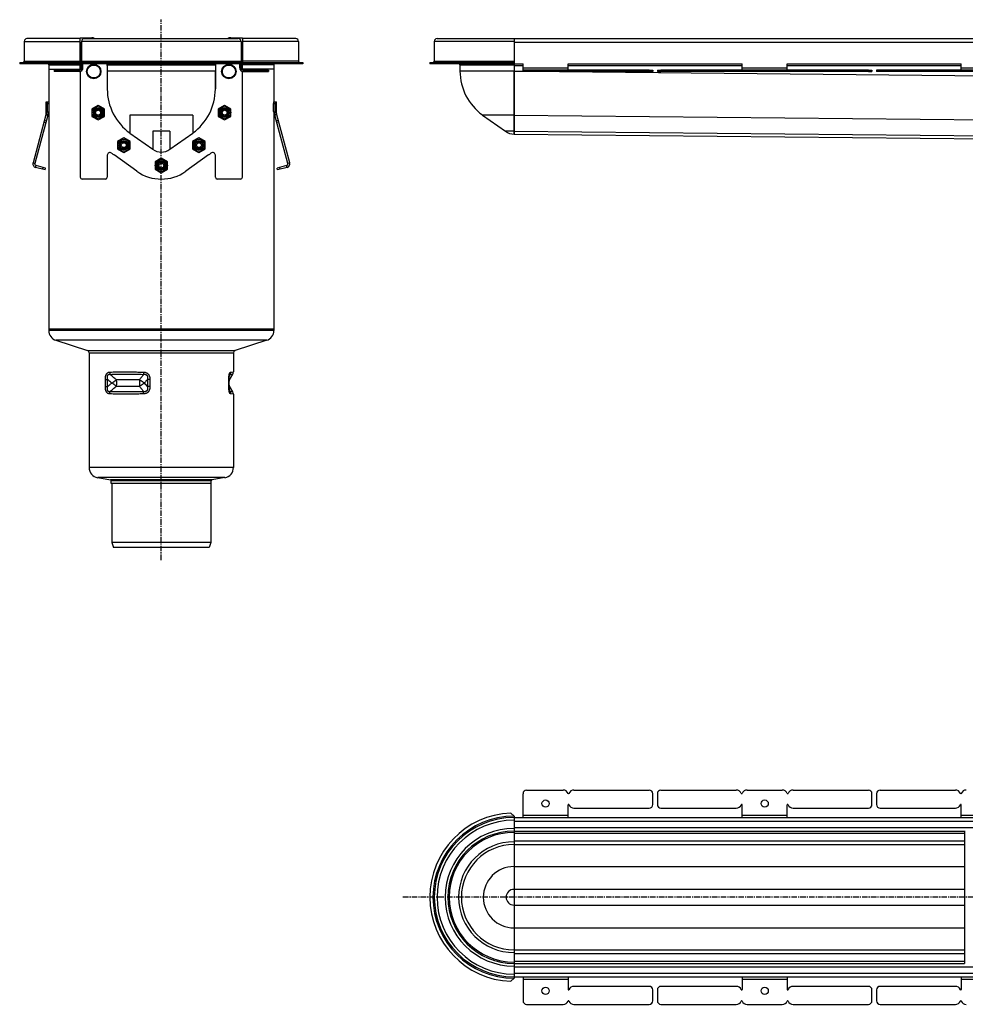
# Model space of a CAD drawing. Units: millimetres. Extents: x -5022 to 5027, y -710 to 458.
# Drawn here: x -5022 to -3972, y -636 to 458 of the extents above; entities that cross this region are included whole.
import ezdxf

# ---------------------------------------------------------------- set-up
doc = ezdxf.new("R2010")
doc.units = ezdxf.units.MM
doc.header["$LTSCALE"] = 16.335
doc.linetypes.add('CENTER', pattern=[0.6, 0.375, -0.075, 0.075, -0.075])
doc.layers.get('0').update_dxf_attribs({"linetype": 'CONTINUOUS'})
doc.layers.add('AXES', color=7, linetype='CONTINUOUS')

msp = doc.modelspace()

# ---------------------------------------------------------------- linework, layer by layer
at = {"color": 7, "linetype": 'Continuous'}
for p, q in [((-5016.6, 433.6), (-5016.6, 411.6)), ((-4954.4, 436.6), (-5013.6, 436.6)), ((-4952.9, 433.6), (-4952.9, 411.6)), ((-4949.9, 436.6), (-4778.9, 436.6)), ((-4775.9, 433.6), (-4775.9, 411.6)), ((-4715.1, 436.6), (-4774.4, 436.6)), ((-4712.1, 433.6), (-4712.1, 411.6)), ((-4558.3, 436.6), (-2457, 436.6)), ((-4472.8, 436.6), (-4472.8, 408.6)), ((-5021.6, 410.1), (-5021.6, 408.6)), ((-4957.8, 408.6), (-4957.8, 410.1)), ((-4957.8, 410.1), (-4770.9, 410.1)), ((-4770.9, 408.6), (-4957.8, 408.6)), ((-4924.4, 407.6), (-4924.4, 380.7)), ((-4804.4, 407.6), (-4804.4, 380.7)), ((-4770.9, 410.1), (-4770.9, 408.6)), ((-4707.1, 410.1), (-4707.1, 408.6)), ((-4566.3, 410.1), (-4472.9, 410.1)), ((-4472.9, 408.6), (-4566.3, 408.6)), ((-4532.8, 407.6), (-4532.8, 400.6)), ((-4476.4, 410.1), (-4476.4, 408.6)), ((-4472.8, 408.6), (-4472.8, 330.6)), ((-4169.5, 408.6), (-3976.3, 408.6)), ((-3976.3, 401.6), (-3976.3, 408.6)), ((-4989.4, 402.6), (-4954.4, 402.6)), ((-4739.4, 402.6), (-4774.4, 402.6)), ((-4472.8, 351.8), (-4472.8, 400.6)), ((-4322.7, 401.6), (-4318.7, 401.6)), ((-4322.7, 400.1), (-4318.7, 400.1)), ((-4318.7, 401.6), (-4318.7, 400.1)), ((-4313.7, 401.6), (-4313.7, 400.1)), ((-4313.7, 401.6), (-4309.7, 401.6)), ((-4313.7, 400.1), (-4309.7, 400.1)), ((-4079.4, 401.6), (-4075.4, 401.6)), ((-4079.4, 400.1), (-4075.4, 400.1)), ((-4075.4, 401.6), (-4075.4, 400.1)), ((-4070.4, 401.6), (-4070.4, 400.1)), ((-3832.2, 401.6), (-4070.4, 401.6)), ((-3832.2, 400.1), (-4070.4, 400.1)), ((-4992.4, 352.6), (-4992.4, 366.6)), ((-4992.4, 366.6), (-4989.1, 366.6)), ((-4990.8, 355.6), (-4990.8, 364.6)), ((-4988.8, 355.6), (-4988.8, 364.6)), ((-4934.6, 362.5), (-4941.6, 358.4)), ((-4927.6, 358.4), (-4934.6, 362.5)), ((-4794.1, 362.5), (-4801.1, 358.4)), ((-4787.1, 358.4), (-4794.1, 362.5)), ((-4740, 355.6), (-4740, 364.6)), ((-4739.7, 366.6), (-4736.4, 366.6)), ((-4737.9, 355.6), (-4737.9, 364.6)), ((-4736.4, 352.6), (-4736.4, 366.6)), ((-4992.5, 352.1), (-5006.8, 298.5)), ((-4990.5, 351.6), (-5004.9, 298)), ((-4992.5, 352.1), (-4990.5, 351.6)), ((-4992.4, 355.6), (-4990.8, 355.6)), ((-4992.4, 352.6), (-4990.4, 352.6)), ((-4991.2, 354.9), (-4990.8, 355.6)), ((-4989.2, 354.9), (-4991.2, 354.9)), ((-4989.2, 354.9), (-4988.8, 355.6)), ((-4941.6, 358.4), (-4941.6, 350.3)), ((-4941.6, 350.3), (-4934.6, 346.3)), ((-4934.6, 346.3), (-4927.6, 350.3)), ((-4927.6, 350.3), (-4927.6, 358.4)), ((-4801.1, 358.4), (-4801.1, 350.3)), ((-4801.1, 350.3), (-4794.1, 346.3)), ((-4794.1, 346.3), (-4787.1, 350.3)), ((-4787.1, 350.3), (-4787.1, 358.4)), ((-4739.6, 354.9), (-4740, 355.6)), ((-4739.6, 354.9), (-4737.5, 354.9)), ((-4738.4, 352.6), (-4736.4, 352.6)), ((-4736.3, 352.1), (-4738.2, 351.6)), ((-4723.9, 298), (-4738.2, 351.6)), ((-4737.9, 355.6), (-4736.4, 355.6)), ((-4737.5, 354.9), (-4737.9, 355.6)), ((-4721.9, 298.5), (-4736.3, 352.1)), ((-4507.7, 351.8), (-4482.4, 333.7)), ((-4472.8, 333.7), (-4472.8, 351.8)), ((-4472.8, 330.6), (-4472.8, 333.7)), ((-4472.8, 330.6), (-2466.8, 310.7)), ((-4906.1, 326.4), (-4913.1, 322.3)), ((-4913.1, 322.3), (-4913.1, 314.2)), ((-4899.1, 322.3), (-4906.1, 326.4)), ((-4899.1, 314.2), (-4899.1, 322.3)), ((-4822.6, 326.4), (-4829.6, 322.3)), ((-4829.6, 322.3), (-4829.6, 314.2)), ((-4815.6, 322.3), (-4822.6, 326.4)), ((-4815.6, 314.2), (-4815.6, 322.3)), ((-4924.4, 307.1), (-4924.4, 282.6)), ((-4913.1, 314.2), (-4906.1, 310.2)), ((-4906.1, 310.2), (-4899.1, 314.2)), ((-4829.6, 314.2), (-4822.6, 310.2)), ((-4822.6, 310.2), (-4815.6, 314.2)), ((-4804.4, 282.6), (-4804.4, 307.1)), ((-4992.9, 292.7), (-5003.5, 295.6)), ((-4864.4, 303.7), (-4871.4, 299.7)), ((-4871.4, 299.7), (-4871.4, 291.6)), ((-4857.4, 299.7), (-4864.4, 303.7)), ((-4857.4, 291.6), (-4857.4, 299.7)), ((-4725.3, 295.6), (-4735.9, 292.7)), ((-4993.4, 290.8), (-5004, 293.6)), ((-4993.4, 290.8), (-4992.9, 292.7)), ((-4871.4, 291.6), (-4864.4, 287.5)), ((-4864.4, 287.5), (-4857.4, 291.6)), ((-4735.4, 290.8), (-4735.9, 292.7)), ((-4724.8, 293.6), (-4735.4, 290.8)), ((-4989.4, 114.1), (-4989.4, 112.5)), ((-4739.4, 114.1), (-4989.4, 114.1)), ((-4739.4, 114.1), (-4739.4, 112.5)), ((-4981.4, 101.6), (-4946.2, 90.2)), ((-4747.3, 101.6), (-4782.5, 90.2)), ((-4944.5, 87.8), (-4944.5, -39.7)), ((-4784.3, 87.8), (-4784.3, 66.5)), ((-4789.2, 60.1), (-4789.1, 60.3)), ((-4789.2, 60), (-4789.2, 60.1)), ((-4789.2, 59.8), (-4789.2, 60)), ((-4789.2, 59.6), (-4789.2, 59.8)), ((-4789.2, 59.4), (-4789.2, 59.6)), ((-4789.2, 59.2), (-4789.2, 59.4)), ((-4789.2, 59), (-4789.2, 59.2)), ((-4789.2, 58.8), (-4789.2, 59)), ((-4789.2, 58.6), (-4789.2, 58.8)), ((-4789.1, 61.2), (-4789, 61.4)), ((-4789.1, 61.1), (-4789.1, 61.2)), ((-4789.1, 60.9), (-4789.1, 61.1)), ((-4789.1, 60.8), (-4789.1, 60.9)), ((-4789.1, 60.6), (-4789.1, 60.8)), ((-4789.1, 60.5), (-4789.1, 60.6)), ((-4789.1, 60.3), (-4789.1, 60.5)), ((-4789.2, 50), (-4789.2, 50.2)), ((-4789.2, 49.2), (-4789.2, 49.4)), ((-4789.2, 49), (-4789.2, 49.2)), ((-4789.2, 48.8), (-4789.2, 49)), ((-4789.2, 48.7), (-4789.2, 48.8)), ((-4789.2, 48.5), (-4789.2, 48.7)), ((-4789.2, 48.3), (-4789.2, 48.5)), ((-4789.2, 48.1), (-4789.2, 48.3)), ((-4789.1, 47.7), (-4789.1, 47.9)), ((-4789.1, 47.5), (-4789.1, 47.7)), ((-4789.1, 47.4), (-4789.1, 47.5)), ((-4789.1, 47.2), (-4789.1, 47.4)), ((-4789, 46.9), (-4789.1, 47)), ((-4789, 46.8), (-4789, 46.9)), ((-4784.3, 41.7), (-4784.3, -39.7)), ((-4935, -51), (-4920.7, -53.6)), ((-4919.9, -57.4), (-4919.9, -54.6)), ((-4808.9, -57.4), (-4808.9, -54.6)), ((-4793.8, -51), (-4808, -53.6)), ((-4808.9, -57.4), (-4919.9, -57.4)), ((-4318.7, -414), (-4318.7, -402)), ((-4313.7, -402), (-4313.7, -414)), ((-4075.4, -414), (-4075.4, -402)), ((-4070.4, -402), (-4070.4, -414)), ((-4066.4, -398), (-3982.8, -398)), ((-3976.3, -428.5), (-3976.3, -414.5)), ((-4472.8, -427), (-4476.4, -423.5)), ((-4066.4, -418), (-3982.8, -418)), ((-4472.8, -427), (-4472.8, -606.9)), ((-4472.8, -428.5), (-2457, -428.5)), ((-4472.8, -443.5), (-3972.8, -443.5)), ((-3972.8, -443.3), (-3972.8, -590.6)), ((-4472.8, -458.5), (-3972.8, -458.5)), ((-4472.8, -575.5), (-3972.8, -575.5)), ((-4472.8, -590.5), (-3972.8, -590.5)), ((-4476.4, -610.4), (-4472.8, -606.9)), ((-4472.8, -605.5), (-2457, -605.5)), ((-3976.3, -605.5), (-3976.3, -619.5)), ((-4318.7, -632), (-4318.7, -620)), ((-4313.7, -620), (-4313.7, -632)), ((-4075.4, -632), (-4075.4, -620)), ((-4070.4, -620), (-4070.4, -632)), ((-3982.8, -616), (-4066.4, -616)), ((-4066.4, -636), (-3982.8, -636))]:
    msp.add_line(p, q, dxfattribs=at)
at = {"color": 9, "linetype": 'Continuous'}
for p, q in [((-5016.6, 433.6), (-4954.4, 433.6)), ((-4775.9, 433.6), (-4952.9, 433.6)), ((-4712.1, 433.6), (-4774.4, 433.6)), ((-4472.8, 433.6), (-4561.3, 433.6)), ((-4472.8, 432.6), (-2457, 432.6)), ((-4952.9, 411.6), (-4775.9, 411.6)), ((-4924.4, 407.6), (-4804.4, 407.6)), ((-4561.3, 411.6), (-4472.8, 411.6)), ((-4532.8, 407.6), (-4472.8, 407.6)), ((-4472.8, 406.6), (-4462.8, 406.6)), ((-4412.8, 406.6), (-4219.5, 406.6)), ((-4169.5, 406.6), (-3976.3, 406.6)), ((-4804.4, 400.6), (-4924.4, 400.6)), ((-4472.8, 400.6), (-4532.8, 400.6)), ((-4472.8, 400.6), (-4462.8, 400.5)), ((-4422.4, 400.1), (-2461.8, 380.7)), ((-4066.4, 401.6), (-4066.4, 400.1)), ((-3982.8, 401.6), (-3982.8, 400.1)), ((-3977.3, 401.6), (-3977.3, 400.1)), ((-3976.3, 404.1), (-3926.3, 404.1)), ((-3976.3, 401.6), (-3976.3, 400.1)), ((-4990.8, 364.6), (-4988.8, 364.6)), ((-4740, 364.6), (-4737.9, 364.6)), ((-4899.3, 351.8), (-4899.3, 331.8)), ((-4829.4, 351.8), (-4899.3, 351.8)), ((-4829.4, 351.8), (-4829.4, 331.8)), ((-4472.8, 351.8), (-4507.7, 351.8)), ((-4472.8, 351.8), (-2461.8, 331.9)), ((-4994.6, 344), (-4992.7, 343.5)), ((-4994.1, 345.9), (-4992.2, 345.4)), ((-4734.6, 345.9), (-4736.6, 345.4)), ((-4734.1, 344), (-4736, 343.5)), ((-4874, 333.7), (-4874, 313.7)), ((-4854.8, 333.7), (-4874, 333.7)), ((-4854.8, 333.7), (-4854.8, 313.7)), ((-4472.8, 333.7), (-4482.4, 333.7)), ((-4472.8, 333.7), (-2467.3, 313.8)), ((-5006.8, 298.5), (-5004.9, 298)), ((-5004, 293.6), (-5003.5, 295.6)), ((-4724.8, 293.6), (-4725.3, 295.6)), ((-4721.9, 298.5), (-4723.9, 298)), ((-4996.3, 291.6), (-4995.7, 293.5)), ((-4732.5, 291.6), (-4733, 293.5)), ((-4739.4, 112.5), (-4989.4, 112.5)), ((-4747.3, 101.6), (-4981.4, 101.6)), ((-4946.2, 90.2), (-4782.5, 90.2)), ((-4944.5, 87.8), (-4784.3, 87.8)), ((-4787.3, 66.2), (-4784.3, 66.5)), ((-4926.5, 58.1), (-4924, 58.1)), ((-4926.5, 50.2), (-4926.5, 58.1)), ((-4924, 50.2), (-4924, 58.1)), ((-4877, 58.1), (-4879.8, 58.1)), ((-4879.8, 58.1), (-4879.8, 50.2)), ((-4877, 58.1), (-4877, 50.2)), ((-4789.5, 58.1), (-4789.2, 58.1)), ((-4789.5, 50.2), (-4789.5, 58.1)), ((-4787.9, 63.7), (-4784.9, 64)), ((-4926.5, 50.2), (-4924, 50.2)), ((-4877, 50.2), (-4879.8, 50.2)), ((-4789.5, 50.2), (-4789.2, 50.2)), ((-4784.9, 44.2), (-4787.9, 44.5)), ((-4784.3, 41.7), (-4787.3, 42)), ((-4784.3, -39.7), (-4944.5, -39.7)), ((-4793.8, -51), (-4935, -51)), ((-4808, -53.6), (-4920.7, -53.6)), ((-4808.9, -54.6), (-4919.9, -54.6)), ((-3976.3, -426), (-3926.3, -426)), ((-4472.8, -432.5), (-2457, -432.5)), ((-4472.8, -439.5), (-2457, -439.5)), ((-4472.8, -446), (-3972.8, -446)), ((-4472.8, -454.5), (-3972.8, -454.5)), ((-4472.8, -482.9), (-3972.8, -482.9)), ((-4472.8, -508.2), (-3972.8, -508.2)), ((-4472.8, -525.7), (-3972.8, -525.7)), ((-4472.8, -551), (-3972.8, -551)), ((-4472.8, -579.5), (-3972.8, -579.5)), ((-4472.8, -588), (-3972.8, -588)), ((-4472.8, -594.5), (-2457, -594.5)), ((-4472.8, -601.5), (-2457, -601.5)), ((-3976.3, -608), (-3926.3, -608))]:
    msp.add_line(p, q, dxfattribs=at)
at = {"color": 7, "linetype": 'Continuous'}
for points in [[(-4789.2, 50.2), (-4789.2, 58.2), (-4789.2, 58.3), (-4789.2, 58.4), (-4789.2, 58.5), (-4789.2, 58.6)], [(-4789, 61.4), (-4789, 61.5), (-4789, 61.5), (-4789, 61.6), (-4789, 61.7), (-4789, 61.7), (-4789, 61.8), (-4789, 61.8), (-4789, 61.9), (-4788.9, 61.9), (-4788.9, 62), (-4788.9, 62), (-4788.9, 62.1), (-4788.9, 62.1), (-4788.9, 62.2), (-4788.9, 62.2), (-4788.9, 62.3), (-4788.9, 62.3), (-4788.9, 62.4), (-4788.9, 62.4), (-4788.8, 62.4), (-4788.8, 62.5), (-4788.8, 62.5), (-4788.8, 62.5), (-4788.8, 62.6), (-4788.8, 62.6), (-4788.8, 62.6), (-4788.8, 62.6), (-4788.8, 62.7), (-4788.8, 62.7), (-4788.8, 62.7)], [(-4789.2, 49.4), (-4789.2, 49.6), (-4789.2, 49.8), (-4789.2, 49.9), (-4789.2, 50)], [(-4789.1, 47.9), (-4789.1, 48), (-4789.2, 48.1)], [(-4789.1, 47), (-4789.1, 47.2), (-4789.1, 47.2)], [(-4788.8, 45.5), (-4788.8, 45.6), (-4788.8, 45.6), (-4788.8, 45.6), (-4788.8, 45.6), (-4788.8, 45.7), (-4788.8, 45.7), (-4788.8, 45.7), (-4788.8, 45.8), (-4788.8, 45.8), (-4788.8, 45.8), (-4788.9, 45.9), (-4788.9, 45.9), (-4788.9, 45.9), (-4788.9, 46), (-4788.9, 46), (-4788.9, 46.1), (-4788.9, 46.1), (-4788.9, 46.2), (-4788.9, 46.2), (-4788.9, 46.3), (-4788.9, 46.3), (-4789, 46.4), (-4789, 46.4), (-4789, 46.5), (-4789, 46.5), (-4789, 46.6), (-4789, 46.6), (-4789, 46.7), (-4789, 46.8)]]:
    msp.add_lwpolyline(points, dxfattribs=at)
for centre, radius in [((-4939.4, 400.1), 8), ((-4939.4, 400.1), 7.2), ((-4789.4, 400.1), 8), ((-4789.4, 400.1), 7.2), ((-4934.6, 354.4), 6.7), ((-4794.1, 354.4), 6.7), ((-4934.6, 354.4), 5.25), ((-4934.6, 354.4), 4.79), ((-4934.6, 354.4), 4), ((-4934.6, 354.4), 2.75), ((-4794.1, 354.4), 5.25), ((-4794.1, 354.4), 4.79), ((-4794.1, 354.4), 4), ((-4794.1, 354.4), 2.75), ((-4906.1, 318.3), 6.7), ((-4906.1, 318.3), 5.25), ((-4906.1, 318.3), 4.79), ((-4906.1, 318.3), 4), ((-4906.1, 318.3), 2.75), ((-4822.6, 318.3), 6.7), ((-4822.6, 318.3), 5.25), ((-4822.6, 318.3), 4.79), ((-4822.6, 318.3), 4), ((-4822.6, 318.3), 2.75), ((-4864.4, 295.6), 6.7), ((-4864.4, 295.6), 5.25), ((-4864.4, 295.6), 4.79), ((-4864.4, 295.6), 4), ((-4864.4, 295.6), 2.75)]:
    msp.add_circle(centre, radius, dxfattribs=at)
for centre, radius, start, end in [((-5013.6, 433.6), 3, 90, 180), ((-4949.9, 433.6), 3, 90, 180), ((-4778.9, 433.6), 3, 0, 90), ((-4715.1, 433.6), 3, 0, 90), ((-4558.3, 433.6), 3, 90, 180), ((-5018.1, 411.6), 1.5, 270, 360), ((-4954.4, 411.6), 1.5, 272.6014, 360), ((-4926.9, 406.6), 2.5, 0, 53.1316), ((-4925.9, 407.6), 1.5, 0, 41.8155), ((-4801.9, 406.6), 2.5, 126.8684, 180), ((-4802.9, 407.6), 1.5, 138.1845, 180), ((-4774.4, 411.6), 1.5, 180, 267.3986), ((-4710.6, 411.6), 1.5, 180, 270), ((-4562.8, 411.6), 1.5, 270, 360), ((-4534.3, 407.6), 1.5, 0, 41.8152), ((-4472.9, 411.7), 1.62, 270.0006, 272.5026), ((-4472.9, 411.9), 3.24, 270.0003, 271.251), ((-4472.8, 400.6), 60, 180, 234.3984), ((-4994.4, 352.6), 2, 345, 360), ((-4994.4, 352.6), 4, 345, 360), ((-4734.4, 352.6), 4, 180, 195), ((-4734.4, 352.6), 2, 180, 195), ((-4472.8, 347.1), 16.5, 234.3984, 270), ((-4921.4, 307.1), 3, 52.2003, 180), ((-4864.4, 380.6), 90, 232.2003, 234.3984), ((-4864.4, 380.6), 90, 305.6016, 307.7997), ((-4807.4, 307.1), 3, 0, 127.7997), ((-5003, 297.5), 4, 165, 255), ((-5003, 297.5), 2, 165, 255), ((-4725.8, 297.5), 2, 285, 15), ((-4725.8, 297.5), 4, 285, 15), ((-4977.9, 112.5), 11.5, 180, 252.1027), ((-4750.9, 112.5), 11.5, 287.8973, 360), ((-4947, 87.8), 2.5, 0, 72.1027), ((-4781.8, 87.8), 2.5, 107.8973, 180), ((-4789.3, 66.5), 5, 330, 360), ((-4789.3, 41.7), 5, 0, 30), ((-4933, -39.7), 11.5, 180, 260), ((-4795.8, -39.7), 11.5, 280, 360), ((-4920.9, -54.6), 1, 0, 80), ((-4807.9, -54.6), 1, 100, 180), ((-4322.7, -402), 4, 0, 90), ((-4309.7, -402), 4, 90, 180), ((-4079.4, -402), 4, 0, 90), ((-4066.4, -402), 4, 90, 180), ((-3982.8, -404), 6, 22.6199, 90), ((-3976.8, -401.5), 0.5, 202.6199, 337.3801), ((-3970.8, -404), 6, 90, 157.3801), ((-4066.4, -414), 4, 180, 270), ((-3982.8, -412), 6, 270, 337.3801), ((-3976.8, -414.5), 0.5, 0, 157.3801), ((-4472.8, -517), 93.5, 92.2287, 267.7713), ((-4472.8, -517), 88.5, 90, 270), ((-4472.8, -517), 73.5, 90, 270), ((-4472.8, -517), 58.5, 90, 270), ((-4066.4, -620), 4, 90, 180), ((-3982.8, -622), 6, 22.6199, 90), ((-3976.8, -619.5), 0.5, 202.6199, 360), ((-4322.7, -632), 4, 270, 360), ((-4309.7, -632), 4, 180, 270), ((-4079.4, -632), 4, 270, 360), ((-4066.4, -632), 4, 180, 270), ((-3982.8, -630), 6, 270, 337.3801), ((-3976.8, -632.5), 0.5, 22.6199, 157.3801), ((-3970.8, -630), 6, 202.6199, 270)]:
    msp.add_arc(centre, radius, start, end, dxfattribs=at)
at = {"color": 9, "linetype": 'Continuous'}
for centre, radius, start, end in [((-4831.7, 163.4), 140, 228.7859, 231.3002), ((-4958.6, 118.8), 179.3, 340.8383, 342.1079), ((-4970.8, -26.1), 118.8, 39.9816, 42.5127), ((-4966.5, -13.2), 187.7, 17.9206, 19.1333), ((-4472.8, -517), 90, 90.045, 269.955), ((-4472.8, -517), 85.5, 90, 270), ((-4472.8, -517), 76.5, 90, 270), ((-4472.8, -517), 72, 90, 270), ((-4472.8, -517), 61.5, 90, 270), ((-4472.8, -517), 34.1, 90, 270), ((-4472.8, -517), 8.73, 90, 270)]:
    msp.add_arc(centre, radius, start, end, dxfattribs=at)
at = {"color": 7, "linetype": 'Continuous'}
for centre, start_param, end_param in [((-4991.1, 364.6), -1.570796, 0), ((-4989.1, 364.6), -1.570796, 0), ((-4739.7, 364.6), 0, 1.570796), ((-4737.7, 364.6), 0, 1.570796)]:
    msp.add_ellipse(centre, major_axis=(0, 2), ratio=0.13189, start_param=start_param, end_param=end_param, dxfattribs=at)
for points, knots in [([(-4992.4, 352.6), (-4992.3, 352.8), (-4992.2, 353.1), (-4992.1, 353.6), (-4991.9, 354), (-4991.8, 354.4), (-4991.6, 354.7), (-4991.5, 354.8), (-4991.4, 354.9), (-4991.3, 355), (-4991.3, 355), (-4991.3, 355), (-4991.3, 355)], [0, 0, 0, 0, 0.201566, 0.385528, 0.549443, 0.691146, 0.808622, 0.89995, 0.935301, 0.963589, 0.98491, 1, 1, 1, 1]), ([(-4991.3, 355), (-4991.2, 355), (-4991.2, 355), (-4991.2, 355), (-4991.2, 355), (-4991.2, 354.9), (-4991.2, 354.9), (-4991.2, 354.9)], [0, 0, 0, 0, 0.085457, 0.167199, 0.35635, 0.626555, 1, 1, 1, 1]), ([(-4989.4, 354.9), (-4989.5, 354.8), (-4989.6, 354.7), (-4989.7, 354.5), (-4989.8, 354.3), (-4990, 353.9), (-4990.2, 353.4), (-4990.3, 352.9), (-4990.4, 352.6)], [0, 0, 0, 0, 0.072154, 0.161347, 0.266662, 0.387146, 0.669566, 1, 1, 1, 1]), ([(-4738.4, 352.6), (-4738.4, 352.9), (-4738.6, 353.4), (-4738.8, 353.9), (-4739, 354.3), (-4739.1, 354.5), (-4739.2, 354.7), (-4739.3, 354.8), (-4739.3, 354.9)], [0, 0, 0, 0, 0.330434, 0.612855, 0.733339, 0.838654, 0.927847, 1, 1, 1, 1]), ([(-4737.5, 354.9), (-4737.5, 354.9), (-4737.6, 354.9), (-4737.5, 355), (-4737.5, 355), (-4737.5, 355), (-4737.5, 355), (-4737.5, 355)], [0, 0, 0, 0, 0.373445, 0.64365, 0.832801, 0.914543, 1, 1, 1, 1]), ([(-4737.5, 355), (-4737.5, 355), (-4737.4, 355), (-4737.4, 355), (-4737.3, 354.9), (-4737.3, 354.8), (-4737.1, 354.7), (-4737, 354.4), (-4736.8, 354), (-4736.7, 353.6), (-4736.5, 353.1), (-4736.4, 352.8), (-4736.4, 352.6)], [0, 0, 0, 0, 0.01509, 0.036411, 0.064699, 0.10005, 0.191378, 0.308854, 0.450557, 0.614472, 0.798434, 1, 1, 1, 1])]:
    msp.add_open_spline(points, degree=3, knots=knots, dxfattribs=at)
at = {"color": 9, "linetype": 'Continuous'}
for points, knots in [([(-4926.5, 58.1), (-4926.5, 58.3), (-4926.5, 58.8), (-4926.5, 59.6), (-4926.4, 60.4), (-4926.3, 61.1), (-4926.2, 61.8), (-4926, 62.5), (-4925.7, 63.2), (-4925.4, 63.8), (-4925.1, 64.4), (-4924.7, 64.9), (-4924.3, 65.3), (-4923.8, 65.6), (-4923.3, 65.9), (-4922.8, 66.1), (-4922.3, 66.2), (-4921.9, 66.2), (-4921.7, 66.2)], [0, 0, 0, 0, 0.072973, 0.145789, 0.218245, 0.290072, 0.360925, 0.430377, 0.497935, 0.563092, 0.625428, 0.684743, 0.74116, 0.795133, 0.847331, 0.898477, 0.949206, 1, 1, 1, 1]), ([(-4921.7, 66.2), (-4920.4, 66.3), (-4917.7, 66.4), (-4913.5, 66.5), (-4909, 66.5), (-4904.4, 66.5), (-4899.5, 66.5), (-4894.5, 66.4), (-4889.3, 66.3), (-4885.9, 66.3), (-4884.1, 66.2)], [0, 0, 0, 0, 0.105544, 0.217762, 0.336132, 0.460104, 0.589094, 0.722497, 0.859681, 1, 1, 1, 1]), ([(-4921.7, 66.2), (-4921.7, 66), (-4921.7, 65.6), (-4921.6, 64.7), (-4921.4, 64.1), (-4921.2, 63.7)], [0, 0, 0, 0, 0.254576, 0.507542, 1, 1, 1, 1]), ([(-4884.1, 66.2), (-4884.1, 66), (-4884.1, 65.6), (-4884.1, 64.9), (-4884.1, 64.3), (-4884, 63.9), (-4884, 63.7)], [0, 0, 0, 0, 0.260716, 0.516992, 0.764728, 1, 1, 1, 1]), ([(-4884.1, 66.2), (-4883.8, 66.2), (-4883.4, 66.2), (-4882.6, 66.1), (-4881.9, 65.9), (-4881.2, 65.6), (-4880.5, 65.3), (-4879.9, 64.9), (-4879.3, 64.4), (-4878.8, 63.8), (-4878.3, 63.2), (-4877.9, 62.6), (-4877.6, 61.8), (-4877.4, 61.1), (-4877.2, 60.4), (-4877.1, 59.4), (-4877, 58.6), (-4877, 58.1)], [0, 0, 0, 0, 0.061302, 0.122768, 0.184415, 0.246254, 0.308298, 0.370552, 0.43301, 0.495652, 0.55845, 0.621371, 0.684384, 0.747461, 0.81058, 0.873726, 1, 1, 1, 1]), ([(-4789.5, 58.1), (-4789.5, 58.6), (-4789.5, 59.3), (-4789.5, 60.4), (-4789.4, 61.1), (-4789.3, 61.8), (-4789.2, 62.5), (-4789.1, 63.2), (-4788.9, 63.8), (-4788.8, 64.4), (-4788.6, 64.8), (-4788.5, 65.1), (-4788.4, 65.3), (-4788.3, 65.5), (-4788.2, 65.6), (-4788, 65.8), (-4787.9, 65.9), (-4787.8, 66), (-4787.6, 66.1), (-4787.5, 66.2), (-4787.4, 66.2), (-4787.3, 66.2), (-4787.3, 66.2)], [0, 0, 0, 0, 0.173216, 0.259069, 0.343823, 0.426844, 0.507317, 0.584235, 0.656441, 0.722757, 0.782184, 0.809118, 0.834155, 0.857314, 0.87865, 0.898255, 0.916254, 0.948016, 0.962173, 0.975427, 0.987972, 1, 1, 1, 1]), ([(-4787.3, 66.2), (-4787.3, 66), (-4787.3, 65.6), (-4787.4, 64.9), (-4787.6, 64.3), (-4787.8, 63.9), (-4787.9, 63.7)], [0, 0, 0, 0, 0.251096, 0.501629, 0.751334, 1, 1, 1, 1]), ([(-4924, 58.1), (-4924, 58.3), (-4924.1, 58.6), (-4924.2, 59.2), (-4924.2, 59.7), (-4924.2, 60.3), (-4924.3, 60.8), (-4924.2, 61.3), (-4924.1, 61.9), (-4924, 62.3), (-4923.9, 62.6), (-4923.8, 62.8), (-4923.7, 63), (-4923.5, 63.2), (-4923.4, 63.3), (-4923.2, 63.5), (-4923, 63.6), (-4922.9, 63.7), (-4922.7, 63.7), (-4922.4, 63.8), (-4922, 63.8), (-4921.6, 63.8), (-4921.3, 63.7), (-4921.2, 63.7)], [0, 0, 0, 0, 0.070807, 0.141659, 0.212465, 0.283077, 0.353264, 0.42266, 0.4907, 0.556565, 0.588401, 0.61934, 0.649312, 0.678308, 0.706399, 0.733731, 0.760496, 0.786897, 0.81312, 0.839316, 0.891999, 0.945508, 1, 1, 1, 1]), ([(-4921.2, 63.7), (-4919.9, 63.8), (-4917.2, 63.9), (-4913, 64), (-4908.6, 64), (-4904, 64), (-4899.2, 64), (-4894.3, 63.9), (-4889.2, 63.8), (-4885.7, 63.8), (-4884, 63.7)], [0, 0, 0, 0, 0.105616, 0.217877, 0.336267, 0.460237, 0.589209, 0.72258, 0.859725, 1, 1, 1, 1]), ([(-4914.3, 57.6), (-4915.5, 58.6), (-4917.8, 60.6), (-4920.1, 62.7), (-4921.2, 63.7)], [0, 0, 0, 0, 0.499756, 1, 1, 1, 1]), ([(-4884, 63.7), (-4884.8, 62.7), (-4886.3, 60.6), (-4888, 58.6), (-4888.8, 57.6)], [0, 0, 0, 0, 0.503044, 1, 1, 1, 1]), ([(-4884, 63.7), (-4883.8, 63.7), (-4883.5, 63.8), (-4883, 63.8), (-4882.4, 63.8), (-4882, 63.7), (-4881.7, 63.6), (-4881.4, 63.5), (-4881.2, 63.3), (-4881, 63.2), (-4880.8, 63), (-4880.6, 62.8), (-4880.4, 62.6), (-4880.2, 62.3), (-4880, 61.9), (-4879.8, 61.3), (-4879.7, 60.8), (-4879.7, 60.3), (-4879.6, 59.7), (-4879.7, 59.2), (-4879.7, 58.6), (-4879.7, 58.3), (-4879.8, 58.1)], [0, 0, 0, 0, 0.059939, 0.120163, 0.180755, 0.241827, 0.27261, 0.303563, 0.334691, 0.365992, 0.397454, 0.429052, 0.460756, 0.492536, 0.556164, 0.61983, 0.683442, 0.746959, 0.81037, 0.873676, 0.936883, 1, 1, 1, 1]), ([(-4879.8, 58.1), (-4880.3, 57.4), (-4881.2, 56.4), (-4882.3, 55.1), (-4882.9, 54.4), (-4883.2, 54.1)], [0, 0, 0, 0, 0.501882, 0.751435, 1, 1, 1, 1]), ([(-4788.8, 62.7), (-4788.7, 62.8), (-4788.7, 63), (-4788.6, 63.2), (-4788.5, 63.4), (-4788.5, 63.5), (-4788.4, 63.6), (-4788.4, 63.6), (-4788.3, 63.7), (-4788.2, 63.7), (-4788.2, 63.8), (-4788.1, 63.8), (-4788.1, 63.8), (-4788, 63.8), (-4788, 63.8), (-4787.9, 63.7), (-4787.9, 63.7), (-4787.9, 63.7)], [0, 0, 0, 0, 0.242859, 0.349145, 0.444311, 0.528157, 0.600969, 0.66347, 0.716749, 0.762195, 0.801433, 0.836256, 0.868501, 0.899853, 0.931658, 0.964853, 1, 1, 1, 1]), ([(-4921.7, 42), (-4921.9, 42.1), (-4922.3, 42.1), (-4922.8, 42.2), (-4923.3, 42.4), (-4923.8, 42.6), (-4924.3, 43), (-4924.7, 43.4), (-4925.1, 43.9), (-4925.4, 44.4), (-4925.7, 45), (-4926, 45.7), (-4926.2, 46.4), (-4926.3, 47.1), (-4926.4, 47.9), (-4926.5, 48.6), (-4926.5, 49.4), (-4926.5, 49.9), (-4926.5, 50.2)], [0, 0, 0, 0, 0.050794, 0.101522, 0.152667, 0.204866, 0.258838, 0.315255, 0.37457, 0.436906, 0.502063, 0.569621, 0.639073, 0.709926, 0.781753, 0.854209, 0.927025, 1, 1, 1, 1]), ([(-4921.2, 44.5), (-4921.3, 44.5), (-4921.6, 44.5), (-4922, 44.5), (-4922.4, 44.5), (-4922.7, 44.5), (-4922.9, 44.6), (-4923, 44.7), (-4923.2, 44.8), (-4923.4, 44.9), (-4923.5, 45.1), (-4923.7, 45.2), (-4923.8, 45.4), (-4923.9, 45.7), (-4924, 46), (-4924.1, 46.4), (-4924.2, 46.9), (-4924.3, 47.5), (-4924.2, 48), (-4924.2, 48.5), (-4924.2, 49.1), (-4924.1, 49.6), (-4924, 50), (-4924, 50.2)], [0, 0, 0, 0, 0.054492, 0.107999, 0.160682, 0.186878, 0.213101, 0.239502, 0.266266, 0.293598, 0.321689, 0.350685, 0.380656, 0.411596, 0.443432, 0.509298, 0.577337, 0.646734, 0.716922, 0.787533, 0.858339, 0.929192, 1, 1, 1, 1]), ([(-4924, 50.2), (-4923.2, 50.9), (-4922, 51.9), (-4920.5, 53.2), (-4919.7, 53.8), (-4919.3, 54.1)], [0, 0, 0, 0, 0.500186, 0.750142, 1, 1, 1, 1]), ([(-4921.7, 42), (-4921.7, 42.3), (-4921.7, 42.7), (-4921.6, 43.5), (-4921.4, 44.2), (-4921.2, 44.5)], [0, 0, 0, 0, 0.254576, 0.507542, 1, 1, 1, 1]), ([(-4921.2, 44.5), (-4920.1, 45.6), (-4917.8, 47.7), (-4915.5, 49.7), (-4914.3, 50.6)], [0, 0, 0, 0, 0.500244, 1, 1, 1, 1]), ([(-4884, 44.5), (-4885.7, 44.5), (-4889.2, 44.4), (-4894.3, 44.3), (-4899.2, 44.2), (-4904, 44.2), (-4908.6, 44.2), (-4913, 44.3), (-4917.2, 44.4), (-4919.9, 44.5), (-4921.2, 44.5)], [0, 0, 0, 0, 0.140275, 0.27742, 0.410791, 0.539763, 0.663733, 0.782123, 0.894384, 1, 1, 1, 1]), ([(-4888.8, 50.6), (-4888.4, 50.1), (-4887.6, 49.2), (-4885.9, 47.1), (-4884.8, 45.6), (-4884, 44.5)], [0, 0, 0, 0, 0.247664, 0.496965, 1, 1, 1, 1]), ([(-4877, 50.2), (-4877, 49.7), (-4877.1, 48.9), (-4877.2, 47.9), (-4877.4, 47.1), (-4877.6, 46.4), (-4877.9, 45.7), (-4878.3, 45), (-4878.8, 44.4), (-4879.3, 43.8), (-4879.9, 43.4), (-4880.5, 42.9), (-4881.2, 42.6), (-4881.9, 42.4), (-4882.6, 42.2), (-4883.4, 42.1), (-4883.8, 42.1), (-4884.1, 42)], [0, 0, 0, 0, 0.126273, 0.189418, 0.252538, 0.315614, 0.378627, 0.441548, 0.504346, 0.566988, 0.629445, 0.6917, 0.753744, 0.815584, 0.877231, 0.938698, 1, 1, 1, 1]), ([(-4884.1, 42), (-4884.1, 42.3), (-4884.1, 42.7), (-4884.1, 43.3), (-4884.1, 44), (-4884, 44.4), (-4884, 44.5)], [0, 0, 0, 0, 0.260716, 0.516992, 0.764728, 1, 1, 1, 1]), ([(-4879.8, 50.2), (-4879.7, 50), (-4879.7, 49.6), (-4879.7, 49.1), (-4879.6, 48.5), (-4879.7, 48), (-4879.7, 47.4), (-4879.8, 46.9), (-4880, 46.4), (-4880.2, 46), (-4880.4, 45.7), (-4880.6, 45.4), (-4880.8, 45.2), (-4881, 45.1), (-4881.2, 44.9), (-4881.4, 44.8), (-4881.7, 44.7), (-4882, 44.6), (-4882.4, 44.5), (-4883, 44.5), (-4883.5, 44.5), (-4883.8, 44.5), (-4884, 44.5)], [0, 0, 0, 0, 0.063116, 0.126323, 0.189629, 0.25304, 0.316556, 0.380168, 0.443834, 0.507461, 0.53924, 0.570945, 0.602543, 0.634004, 0.665306, 0.696434, 0.727387, 0.75817, 0.819243, 0.879836, 0.940061, 1, 1, 1, 1]), ([(-4787.3, 42), (-4787.3, 42.1), (-4787.4, 42.1), (-4787.5, 42.1), (-4787.6, 42.1), (-4787.8, 42.2), (-4787.9, 42.3), (-4788, 42.5), (-4788.2, 42.6), (-4788.3, 42.8), (-4788.4, 43), (-4788.5, 43.2), (-4788.6, 43.5), (-4788.8, 43.9), (-4788.9, 44.4), (-4789.1, 45.1), (-4789.2, 45.7), (-4789.3, 46.4), (-4789.4, 47.1), (-4789.5, 47.9), (-4789.5, 48.9), (-4789.5, 49.7), (-4789.5, 50.2)], [0, 0, 0, 0, 0.012027, 0.024573, 0.037826, 0.051984, 0.083745, 0.101744, 0.121349, 0.142685, 0.165843, 0.19088, 0.217814, 0.277241, 0.343556, 0.415763, 0.492681, 0.573154, 0.656175, 0.740928, 0.826782, 1, 1, 1, 1]), ([(-4787.9, 44.5), (-4787.9, 44.5), (-4787.9, 44.5), (-4788, 44.5), (-4788, 44.5), (-4788.1, 44.5), (-4788.1, 44.5), (-4788.2, 44.5), (-4788.2, 44.5), (-4788.3, 44.6), (-4788.4, 44.6), (-4788.4, 44.7), (-4788.5, 44.8), (-4788.5, 44.9), (-4788.6, 45), (-4788.7, 45.2), (-4788.7, 45.4), (-4788.8, 45.5)], [0, 0, 0, 0, 0.035147, 0.068341, 0.100146, 0.131498, 0.163743, 0.198565, 0.237802, 0.283247, 0.336526, 0.399026, 0.471838, 0.555685, 0.650852, 0.757138, 1, 1, 1, 1]), ([(-4787.3, 42), (-4787.3, 42.3), (-4787.3, 42.7), (-4787.4, 43.3), (-4787.6, 44), (-4787.8, 44.4), (-4787.9, 44.5)], [0, 0, 0, 0, 0.251096, 0.501629, 0.751334, 1, 1, 1, 1]), ([(-4884.1, 42), (-4885.9, 42), (-4889.3, 41.9), (-4894.5, 41.8), (-4899.5, 41.7), (-4904.4, 41.7), (-4909, 41.7), (-4913.5, 41.8), (-4917.7, 41.9), (-4920.4, 42), (-4921.7, 42)], [0, 0, 0, 0, 0.140319, 0.277503, 0.410906, 0.539896, 0.663868, 0.782238, 0.894456, 1, 1, 1, 1])]:
    msp.add_open_spline(points, degree=3, knots=knots, dxfattribs=at)
at = {"layer": 'AXES', "color": 7, "linetype": 'CENTER'}
for p, q in [((-4864.4, -142.5), (-4864.4, 457.7)), ((212.5, -517), (-4596.7, -517))]:
    msp.add_line(p, q, dxfattribs=at)
at = {"layer": 'AXES', "color": 7, "linetype": 'Continuous'}
for p, q in [((-4954.4, 410.1), (-4954.4, 437.6)), ((-4954.4, 437.6), (-4941.4, 437.6)), ((-4787.4, 437.6), (-4774.4, 437.6)), ((-4774.4, 437.6), (-4774.4, 410.1)), ((-4952.9, 411.6), (-4952.9, 432.6)), ((-4775.9, 432.6), (-4775.9, 411.6)), ((-4561.3, 433.6), (-4561.3, 411.6)), ((-4472.8, 432.6), (-4472.8, 411.6)), ((-5021.6, 410.1), (-4957.8, 410.1)), ((-4957.8, 408.6), (-5021.6, 408.6)), ((-4989.4, 407.6), (-4989.4, 366.6)), ((-4954.4, 401.8), (-4954.4, 408.6)), ((-4952.9, 404.1), (-4952.9, 408.6)), ((-4951.4, 404.1), (-4951.4, 408.6)), ((-4777.4, 404.1), (-4777.4, 408.6)), ((-4775.9, 404.1), (-4775.9, 408.6)), ((-4774.4, 401.8), (-4774.4, 408.6)), ((-4770.9, 410.1), (-4707.1, 410.1)), ((-4707.1, 408.6), (-4770.9, 408.6)), ((-4739.4, 407.6), (-4739.4, 366.6)), ((-4566.3, 410.1), (-4566.3, 408.6)), ((-4472.8, 408.6), (-4462.8, 408.6)), ((-4462.8, 400.1), (-4462.8, 408.6)), ((-4412.8, 401.6), (-4412.8, 408.6)), ((-4412.8, 408.6), (-4219.5, 408.6)), ((-4219.5, 401.6), (-4219.5, 408.6)), ((-4169.5, 401.6), (-4169.5, 408.6)), ((-4989.4, 402.6), (-4954.4, 402.6)), ((-4983.4, 401.6), (-4983.4, 400.1)), ((-4955.4, 401.6), (-4983.4, 401.6)), ((-4955.4, 400.1), (-4983.4, 400.1)), ((-4954.4, 400.3), (-4954.4, 282.6)), ((-4924.4, 400.6), (-4924.4, 380.6)), ((-4804.4, 380.6), (-4804.4, 400.6)), ((-4739.4, 402.6), (-4774.4, 402.6)), ((-4774.4, 282.6), (-4774.4, 400.3)), ((-4773.4, 401.6), (-4745.4, 401.6)), ((-4773.4, 400.1), (-4745.4, 400.1)), ((-4745.4, 401.6), (-4745.4, 400.1)), ((-4322.7, 401.6), (-4462.8, 401.6)), ((-4322.7, 400.1), (-4462.8, 400.1)), ((-4079.4, 401.6), (-4309.7, 401.6)), ((-4079.4, 400.1), (-4309.7, 400.1)), ((-4989.4, 354.9), (-4989.4, 114.1)), ((-4739.4, 354.9), (-4739.4, 114.1)), ((-4899.3, 331.8), (-4874, 313.7)), ((-4854.8, 313.7), (-4829.4, 331.8)), ((-4891.4, 289.3), (-4916.8, 307.4)), ((-4812, 307.4), (-4837.3, 289.3)), ((-4926.4, 280.6), (-4952.4, 280.6)), ((-4776.4, 280.6), (-4802.4, 280.6)), ((-4739.4, 114.1), (-4989.4, 114.1)), ((-4788.6, 57.6), (-4784.9, 64)), ((-4784.9, 44.2), (-4788.6, 50.6)), ((-4919.4, -57.4), (-4919.4, -122.9)), ((-4809.4, -57.4), (-4809.4, -122.9)), ((-4809.4, -122.9), (-4919.4, -122.9)), ((-4919.4, -122.9), (-4917.4, -128.4)), ((-4811.4, -128.4), (-4917.4, -128.4)), ((-4809.4, -122.9), (-4811.4, -128.4)), ((-4462.8, -428.5), (-4462.8, -402)), ((-4458.8, -398), (-4418.3, -398)), ((-4406.3, -398), (-4322.7, -398)), ((-4309.7, -398), (-4226, -398)), ((-4214, -398), (-4175, -398)), ((-4163, -398), (-4079.4, -398)), ((-4412.8, -428.5), (-4412.8, -414.5)), ((-4219.5, -428.5), (-4219.5, -414.5)), ((-4169.5, -428.5), (-4169.5, -414.5)), ((-4406.3, -418), (-4322.7, -418)), ((-4309.7, -418), (-4226, -418)), ((-4163, -418), (-4079.4, -418)), ((-4462.8, -605.5), (-4462.8, -632)), ((-4412.8, -605.5), (-4412.8, -619.5)), ((-4219.5, -605.5), (-4219.5, -619.5)), ((-4169.5, -605.5), (-4169.5, -619.5)), ((-4322.7, -616), (-4406.3, -616)), ((-4226, -616), (-4309.7, -616)), ((-4079.4, -616), (-4163, -616)), ((-4458.8, -636), (-4418.3, -636)), ((-4406.3, -636), (-4322.7, -636)), ((-4309.7, -636), (-4226, -636)), ((-4214, -636), (-4175, -636)), ((-4163, -636), (-4079.4, -636))]:
    msp.add_line(p, q, dxfattribs=at)
at = {"layer": 'AXES', "color": 9, "linetype": 'Continuous'}
for p, q in [((-5016.6, 411.6), (-4954.4, 411.6)), ((-4989.4, 407.6), (-4954.4, 407.6)), ((-4712.1, 411.6), (-4774.4, 411.6)), ((-4739.4, 407.6), (-4774.4, 407.6)), ((-4979.4, 401.6), (-4979.4, 400.1)), ((-4955.4, 401.6), (-4955.4, 400.1)), ((-4952.9, 404.1), (-4951.4, 404.1)), ((-4775.9, 404.1), (-4777.4, 404.1)), ((-4773.4, 401.6), (-4773.4, 400.1)), ((-4749.4, 401.6), (-4749.4, 400.1)), ((-4462.8, 404.1), (-4412.8, 404.1)), ((-4458.8, 401.6), (-4458.8, 400.1)), ((-4418.3, 401.6), (-4418.3, 400.1)), ((-4412.8, 401.6), (-4412.8, 400.1)), ((-4411.8, 401.6), (-4411.8, 400.1)), ((-4406.3, 401.6), (-4406.3, 400.1)), ((-4322.7, 401.6), (-4322.7, 400.1)), ((-4309.7, 401.6), (-4309.7, 400.1)), ((-4226, 401.6), (-4226, 400.1)), ((-4220.5, 401.6), (-4220.5, 400.1)), ((-4219.6, 401.6), (-4219.6, 400.1)), ((-4219.5, 404.1), (-4169.5, 404.1)), ((-4214, 401.6), (-4214, 400.1)), ((-4175, 401.6), (-4175, 400.1)), ((-4169.5, 401.6), (-4169.5, 400.1)), ((-4168.6, 401.6), (-4168.6, 400.1)), ((-4163, 401.6), (-4163, 400.1)), ((-4079.4, 401.6), (-4079.4, 400.1)), ((-4888.8, 57.6), (-4914.3, 57.6)), ((-4788.6, 57.6), (-4789.2, 57.6)), ((-4914.3, 50.6), (-4888.8, 50.6)), ((-4789.2, 50.6), (-4788.6, 50.6)), ((-4462.8, -426), (-4412.8, -426)), ((-4219.5, -426), (-4169.5, -426)), ((-4462.8, -608), (-4412.8, -608)), ((-4219.5, -608), (-4169.5, -608))]:
    msp.add_line(p, q, dxfattribs=at)
at = {"layer": 'AXES', "color": 7, "linetype": 'Continuous'}
for centre in [(-4437.8, -413), (-4194.5, -413), (-4437.8, -621), (-4194.5, -621)]:
    msp.add_circle(centre, 4, dxfattribs=at)
for centre, radius, start, end in [((-4941.4, 433.1), 4.5, 51.1762, 90), ((-4787.4, 433.1), 4.5, 90, 128.8238), ((-4990.9, 407.6), 1.5, 0, 41.8135), ((-4953.4, 407.6), 1, 90, 180), ((-4775.4, 407.6), 1, 0, 90), ((-4737.9, 407.6), 1.5, 138.1865, 180), ((-4955.4, 404.1), 4, 270, 360), ((-4955.4, 404.1), 2.5, 270, 360), ((-4773.4, 404.1), 4, 180, 270), ((-4773.4, 404.1), 2.5, 180, 270), ((-4864.4, 380.6), 60, 180, 234.3984), ((-4864.4, 380.6), 60, 305.6016, 360), ((-4864.4, 327.1), 16.5, 234.3984, 305.6016), ((-4864.4, 327.1), 46.5, 234.3984, 305.6016), ((-4952.4, 282.6), 2, 180, 270), ((-4926.4, 282.6), 2, 270, 360), ((-4802.4, 282.6), 2, 180, 270), ((-4776.4, 282.6), 2, 270, 360), ((-4782.6, 54.1), 7, 150, 161.6952), ((-4782.6, 54.1), 7, 198.3048, 210), ((-4458.8, -402), 4, 90, 180), ((-4418.3, -404), 6, 22.6199, 90), ((-4412.3, -401.5), 0.5, 202.6199, 337.3801), ((-4406.3, -404), 6, 90, 157.3801), ((-4226, -404), 6, 22.6199, 90), ((-4220, -401.5), 0.5, 202.6199, 337.3801), ((-4214, -404), 6, 90, 157.3801), ((-4175, -404), 6, 22.6199, 90), ((-4169, -401.5), 0.5, 202.6199, 337.3801), ((-4163, -404), 6, 90, 157.3801), ((-4412.3, -414.5), 0.5, 22.6199, 180), ((-4406.3, -412), 6, 202.6199, 270), ((-4322.7, -414), 4, 270, 360), ((-4309.7, -414), 4, 180, 270), ((-4226, -412), 6, 270, 337.3801), ((-4220, -414.5), 0.5, 0, 157.3801), ((-4169, -414.5), 0.5, 22.6199, 180), ((-4163, -412), 6, 202.6199, 270), ((-4079.4, -414), 4, 270, 360), ((-4412.3, -619.5), 0.5, 180, 337.3801), ((-4406.3, -622), 6, 90, 157.3801), ((-4322.7, -620), 4, 0, 90), ((-4309.7, -620), 4, 90, 180), ((-4226, -622), 6, 22.6199, 90), ((-4220, -619.5), 0.5, 202.6199, 360), ((-4169, -619.5), 0.5, 180, 337.3801), ((-4163, -622), 6, 90, 157.3801), ((-4079.4, -620), 4, 0, 90), ((-4458.8, -632), 4, 180, 270), ((-4418.3, -630), 6, 270, 337.3801), ((-4412.3, -632.5), 0.5, 22.6199, 157.3801), ((-4406.3, -630), 6, 202.6199, 270), ((-4226, -630), 6, 270, 337.3801), ((-4220, -632.5), 0.5, 22.6199, 157.3801), ((-4214, -630), 6, 202.6199, 270), ((-4175, -630), 6, 270, 337.3801), ((-4169, -632.5), 0.5, 22.6199, 157.3801), ((-4163, -630), 6, 202.6199, 270)]:
    msp.add_arc(centre, radius, start, end, dxfattribs=at)
at = {"layer": 'AXES', "color": 9, "linetype": 'Continuous'}
for points, knots in [([(-4919.3, 54.1), (-4919.1, 54.2), (-4918.9, 54.4), (-4918.5, 54.6), (-4918.2, 54.8), (-4917.7, 55.1), (-4917.2, 55.5), (-4916.5, 55.9), (-4915.9, 56.4), (-4915.3, 56.8), (-4914.8, 57.2), (-4914.5, 57.5), (-4914.3, 57.6)], [0, 0, 0, 0, 0.071651, 0.142565, 0.212637, 0.281763, 0.416763, 0.546738, 0.670867, 0.788329, 0.898307, 1, 1, 1, 1]), ([(-4914.3, 50.6), (-4914.2, 50.9), (-4914.1, 51.5), (-4913.9, 52.3), (-4913.8, 53.2), (-4913.7, 54.1), (-4913.8, 55), (-4913.9, 55.9), (-4914.1, 56.8), (-4914.2, 57.4), (-4914.3, 57.6)], [0, 0, 0, 0, 0.120765, 0.245109, 0.371924, 0.5, 0.628075, 0.75489, 0.879235, 1, 1, 1, 1]), ([(-4888.8, 57.6), (-4888.7, 57.4), (-4888.6, 56.8), (-4888.5, 55.9), (-4888.5, 55), (-4888.5, 54.1), (-4888.5, 53.2), (-4888.5, 52.3), (-4888.6, 51.5), (-4888.7, 50.9), (-4888.8, 50.6)], [0, 0, 0, 0, 0.11826, 0.242251, 0.37014, 0.5, 0.62986, 0.757749, 0.88174, 1, 1, 1, 1]), ([(-4888.8, 57.6), (-4888.7, 57.6), (-4888.4, 57.4), (-4888, 57.2), (-4887.6, 57), (-4887.1, 56.8), (-4886.5, 56.4), (-4885.7, 56), (-4885.1, 55.5), (-4884.5, 55.1), (-4884.1, 54.8), (-4883.8, 54.6), (-4883.5, 54.4), (-4883.3, 54.2), (-4883.2, 54.1)], [0, 0, 0, 0, 0.067516, 0.134779, 0.20169, 0.268153, 0.399369, 0.527723, 0.652558, 0.773255, 0.831875, 0.889247, 0.945311, 1, 1, 1, 1]), ([(-4914.3, 50.6), (-4914.7, 50.9), (-4915.2, 51.3), (-4915.9, 51.9), (-4916.5, 52.3), (-4917.2, 52.8), (-4917.7, 53.1), (-4918.2, 53.4), (-4918.5, 53.7), (-4918.9, 53.9), (-4919.1, 54), (-4919.3, 54.1)], [0, 0, 0, 0, 0.211658, 0.329122, 0.453253, 0.583231, 0.718232, 0.787359, 0.857432, 0.928347, 1, 1, 1, 1]), ([(-4883.2, 54.1), (-4883.3, 54), (-4883.5, 53.9), (-4883.8, 53.7), (-4884.1, 53.4), (-4884.5, 53.1), (-4885.1, 52.7), (-4885.7, 52.3), (-4886.5, 51.9), (-4887.5, 51.3), (-4888.3, 50.9), (-4888.8, 50.6)], [0, 0, 0, 0, 0.054691, 0.110757, 0.168131, 0.226753, 0.347455, 0.472294, 0.600653, 0.731874, 1, 1, 1, 1])]:
    msp.add_open_spline(points, degree=3, knots=knots, dxfattribs=at)

doc.saveas('drawing.dxf')
